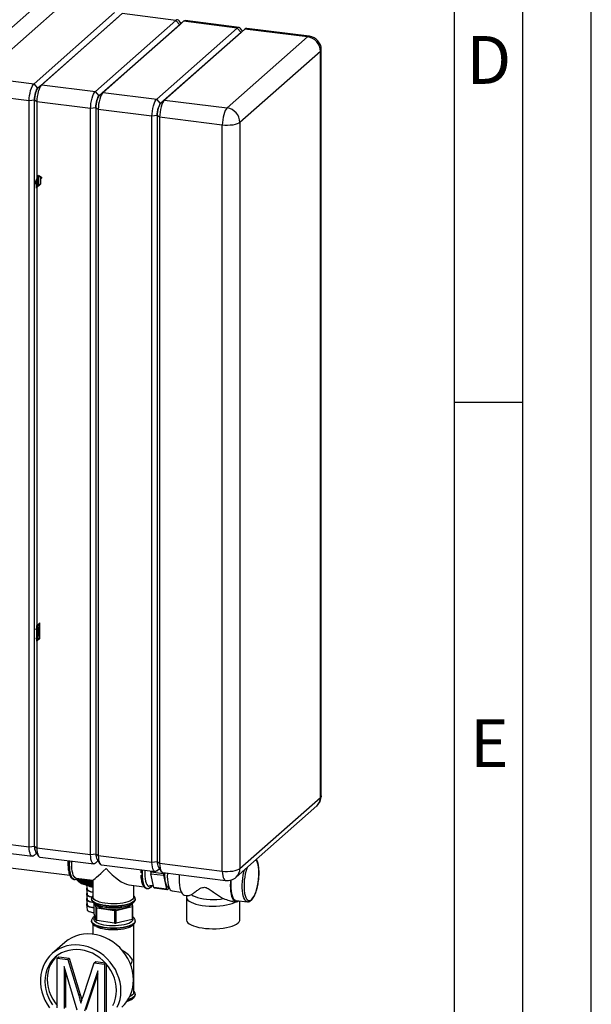
# Paper-space layout 'Blatt5' of a CAD drawing. Units: millimetres. Extents: x 0 to 420, y 0 to 297.
# Drawn here: x 378 to 420, y 54 to 126 of the extents above; entities that cross this region are included whole.
import ezdxf

# ---------------------------------------------------------------- set-up
doc = ezdxf.new("R2010")
doc.units = ezdxf.units.MM
doc.header["$PDSIZE"] = -1
doc.linetypes.add('CENTERX2', pattern=[20.32, 12.7, -2.54, 2.54, -2.54])
doc.layers.add('61', color=7, linetype='Continuous')
doc.layers.add('62', color=7, linetype='Continuous')
doc.styles.add('SLDTEXTSTYLE0', font='TXT', dxfattribs={"width": 0.75})

psp = doc.layouts.new('Blatt5')

# ---------------------------------------------------------------- linework, layer by layer
at = {"color": 7, "linetype": 'Continuous', "lineweight": 30}
for p, q in [((375.984, 124.495), (380.569, 128.546)), ((381.183, 127.493), (375.293, 122.29)), ((379.223, 121.796), (385.113, 127)), ((385.674, 126.929), (379.785, 121.726)), ((389.604, 126.436), (385.674, 126.929)), ((379.504, 121.478), (385.394, 126.682)), ((383.715, 121.233), (389.604, 126.436)), ((389.885, 126.118), (383.996, 120.915)), ((390.166, 126.366), (384.276, 121.162)), ((389.885, 126.118), (389.604, 126.436)), ((389.978, 126.2), (389.837, 126.407)), ((390.166, 126.366), (389.885, 126.118)), ((394.096, 125.873), (390.166, 126.366)), ((394.221, 125.922), (390.29, 126.415)), ((388.207, 120.669), (394.096, 125.873)), ((394.377, 125.555), (388.487, 120.351)), ((394.657, 125.802), (388.768, 120.599)), ((394.377, 125.555), (394.096, 125.873)), ((394.47, 125.637), (394.329, 125.844)), ((394.657, 125.802), (394.377, 125.555)), ((399.243, 125.227), (394.657, 125.802)), ((399.367, 125.276), (394.782, 125.851)), ((393.353, 120.023), (399.243, 125.227)), ((400.178, 124.166), (394.289, 118.963)), ((400.178, 69.571), (400.178, 124.166)), ((400.243, 69.688), (400.243, 124.284)), ((375.293, 122.29), (379.223, 121.796)), ((379.504, 121.478), (379.223, 121.796)), ((379.785, 121.726), (379.504, 121.478)), ((379.785, 121.726), (383.715, 121.233)), ((383.996, 120.915), (383.715, 121.233)), ((384.276, 121.162), (383.996, 120.915)), ((384.276, 121.162), (388.207, 120.669)), ((378.871, 120.542), (374.941, 121.035)), ((379.257, 120.6), (378.871, 120.542)), ((378.871, 65.946), (378.871, 120.542)), ((379.432, 120.471), (379.257, 120.6)), ((379.257, 66.004), (379.257, 120.6)), ((383.362, 119.978), (379.432, 120.471)), ((379.432, 120.471), (379.432, 65.876)), ((388.487, 120.351), (388.207, 120.669)), ((388.768, 120.599), (388.487, 120.351)), ((388.768, 120.599), (393.353, 120.023)), ((383.749, 120.036), (383.362, 119.978)), ((383.362, 65.382), (383.362, 119.978)), ((383.749, 120.036), (383.749, 65.441)), ((383.924, 119.908), (383.749, 120.036)), ((387.854, 119.415), (383.924, 119.908)), ((383.924, 119.908), (383.924, 65.312)), ((388.24, 119.473), (387.854, 119.415)), ((387.854, 64.819), (387.854, 119.415)), ((388.24, 119.473), (388.24, 64.877)), ((388.415, 119.344), (388.24, 119.473)), ((393.001, 118.769), (388.415, 119.344)), ((388.415, 119.344), (388.415, 64.748)), ((394.289, 118.963), (394.289, 64.367)), ((393.001, 64.173), (393.001, 118.769)), ((394.289, 64.367), (400.178, 69.571)), ((394.015, 63.735), (399.905, 68.939)), ((374.941, 66.439), (378.871, 65.946)), ((375.169, 65.759), (379.099, 65.265)), ((378.871, 65.946), (379.257, 66.004)), ((379.257, 66.004), (379.432, 65.876)), ((379.341, 65.583), (379.552, 65.273)), ((379.432, 65.876), (383.362, 65.382)), ((379.223, 65.315), (379.411, 65.48)), ((379.66, 65.195), (383.59, 64.702)), ((383.362, 65.382), (383.749, 65.441)), ((383.715, 64.751), (383.903, 64.917)), ((383.749, 65.441), (383.924, 65.312)), ((383.833, 65.019), (384.044, 64.71)), ((383.924, 65.312), (387.854, 64.819)), ((387.854, 64.819), (388.24, 64.877)), ((388.24, 64.877), (388.415, 64.748)), ((376.91, 64.486), (381.84, 63.867)), ((384.152, 64.631), (388.082, 64.138)), ((387.772, 64.103), (387.787, 64.175)), ((388.207, 64.187), (388.394, 64.353)), ((388.324, 64.455), (388.535, 64.146)), ((388.415, 64.748), (393.001, 64.173)), ((382.165, 63.57), (382.173, 63.569)), ((382.318, 63.651), (383.531, 63.499)), ((382.36, 63.604), (382.36, 63.585)), ((382.361, 63.581), (382.361, 63.604)), ((382.366, 63.575), (382.361, 63.581)), ((382.366, 63.607), (382.366, 63.563)), ((382.368, 63.559), (382.368, 63.608)), ((382.376, 63.55), (382.368, 63.559)), ((382.376, 63.612), (382.376, 63.541)), ((382.378, 63.536), (382.378, 63.613)), ((382.389, 63.526), (382.378, 63.536)), ((382.389, 63.619), (382.389, 63.519)), ((382.391, 63.514), (382.391, 63.621)), ((382.404, 63.502), (382.391, 63.514)), ((382.404, 63.628), (382.404, 63.497)), ((382.408, 63.493), (382.408, 63.629)), ((382.423, 63.478), (382.408, 63.493)), ((382.423, 63.638), (382.423, 63.475)), ((382.427, 63.471), (382.427, 63.637)), ((382.445, 63.455), (382.427, 63.471)), ((382.445, 63.635), (382.445, 63.454)), ((382.447, 63.452), (382.541, 63.37)), ((382.45, 63.45), (382.45, 63.635)), ((382.47, 63.632), (382.47, 63.433)), ((382.475, 63.429), (382.475, 63.631)), ((382.498, 63.629), (382.498, 63.413)), ((382.504, 63.409), (382.504, 63.628)), ((382.529, 63.625), (382.529, 63.393)), ((382.535, 63.389), (382.535, 63.624)), ((382.563, 63.62), (382.563, 63.373)), ((382.57, 63.37), (382.57, 63.62)), ((382.6, 63.616), (382.6, 63.355)), ((382.607, 63.351), (382.607, 63.615)), ((382.639, 63.611), (382.639, 63.336)), ((382.647, 63.333), (382.647, 63.61)), ((382.681, 63.606), (382.681, 63.319)), ((382.689, 63.316), (382.689, 63.605)), ((382.725, 63.6), (382.725, 63.302)), ((382.734, 63.299), (382.734, 63.599)), ((382.772, 63.594), (382.772, 63.286)), ((382.781, 63.283), (382.781, 63.593)), ((382.821, 63.588), (382.821, 63.27)), ((382.83, 63.267), (382.83, 63.587)), ((382.872, 63.582), (382.872, 63.256)), ((382.882, 63.253), (382.882, 63.58)), ((382.925, 63.575), (382.925, 63.242)), ((382.935, 63.239), (382.935, 63.574)), ((382.98, 63.568), (382.98, 63.229)), ((382.991, 63.227), (382.991, 63.567)), ((383.035, 63.195), (383.035, 63.561)), ((383.037, 63.561), (383.037, 63.217)), ((383.048, 63.215), (383.048, 63.56)), ((383.092, 63.184), (383.092, 63.554)), ((383.096, 63.554), (383.096, 63.206)), ((383.107, 63.204), (383.107, 63.552)), ((383.149, 63.174), (383.149, 63.547)), ((383.156, 63.546), (383.156, 63.196)), ((383.167, 63.194), (383.167, 63.545)), ((383.209, 63.164), (383.209, 63.539)), ((383.217, 63.538), (383.217, 63.187)), ((383.229, 63.185), (383.229, 63.537)), ((383.269, 63.156), (383.269, 63.532)), ((383.28, 63.53), (383.28, 63.179)), ((383.292, 63.177), (383.292, 63.529)), ((383.331, 63.149), (383.331, 63.524)), ((383.344, 63.522), (383.344, 63.171)), ((383.356, 63.17), (383.356, 63.521)), ((383.393, 63.142), (383.393, 63.516)), ((383.409, 63.514), (383.409, 63.165)), ((383.421, 63.164), (383.421, 63.513)), ((383.457, 63.137), (383.457, 63.508)), ((383.474, 63.506), (383.474, 63.16)), ((383.487, 63.159), (383.487, 63.504)), ((383.521, 63.133), (383.521, 63.5)), ((383.531, 63.499), (383.531, 62.277)), ((387.769, 63.986), (388.705, 63.869)), ((387.986, 62.973), (387.769, 63.986)), ((388.708, 63.986), (387.772, 64.103)), ((388.644, 64.068), (393.229, 63.492)), ((388.705, 63.869), (388.922, 62.856)), ((388.723, 64.058), (388.708, 63.986)), ((383.058, 62.852), (383.108, 62.476)), ((383.067, 63.156), (383.108, 62.853)), ((386.158, 63.169), (387.271, 63.03)), ((386.531, 62.277), (386.531, 63.122)), ((387.491, 62.901), (387.499, 62.9)), ((387.491, 62.901), (387.499, 62.9)), ((387.674, 63.155), (387.955, 63.12)), ((388.922, 62.856), (387.986, 62.973)), ((388.022, 62.94), (388.957, 62.823)), ((388.957, 62.823), (389.113, 62.929)), ((389.077, 62.979), (389.093, 62.977)), ((389.33, 62.721), (389.998, 62.637)), ((383.058, 62.475), (383.108, 62.099)), ((383.058, 62.098), (383.108, 61.721)), ((383.431, 62.143), (383.431, 62.135)), ((386.631, 62.135), (386.631, 62.143)), ((390.241, 62.405), (390.449, 62.379)), ((390.38, 62.256), (390.38, 60.606)), ((393.996, 62.034), (394.839, 61.929)), ((394.28, 60.606), (394.28, 61.999)), ((383.058, 61.721), (383.108, 61.344)), ((383.619, 61.053), (383.619, 61.818)), ((383.683, 61.777), (383.757, 61.526)), ((383.757, 61.526), (383.757, 60.583)), ((383.828, 61.493), (385.12, 61.298)), ((383.828, 60.55), (383.828, 61.493)), ((385.12, 61.298), (385.12, 60.355)), ((385.24, 61.302), (386.394, 61.577)), ((385.24, 60.359), (385.24, 61.302)), ((386.444, 61.614), (386.394, 61.784)), ((386.394, 61.577), (386.394, 60.634)), ((386.444, 60.671), (386.444, 61.614)), ((393.775, 61.961), (393.984, 61.935)), ((383.431, 60.532), (383.431, 60.524)), ((383.757, 60.583), (383.619, 61.053)), ((383.706, 60.755), (383.706, 60.674)), ((385.12, 60.355), (383.828, 60.55)), ((386.394, 60.634), (385.24, 60.359)), ((386.631, 60.524), (386.631, 60.532)), ((383.531, 60.286), (383.531, 59.556)), ((386.531, 55.299), (386.531, 60.285)), ((381.465, 58.944), (380.548, 58.134)), ((380.922, 57.806), (381.028, 57.899)), ((380.922, 54.173), (380.922, 57.806)), ((380.922, 57.806), (381.687, 57.71)), ((381.028, 57.899), (381.793, 57.803)), ((381.687, 57.71), (381.793, 57.803)), ((381.687, 57.71), (382.493, 55.06)), ((381.793, 57.803), (382.598, 55.153)), ((382.386, 53.989), (381.43, 57.183)), ((381.43, 57.183), (381.43, 54.109)), ((382.832, 55.061), (383.63, 57.466)), ((383.63, 57.466), (383.736, 57.559)), ((383.63, 57.466), (384.388, 57.371)), ((383.736, 57.559), (384.427, 57.473)), ((384.388, 57.371), (384.461, 57.435)), ((384.388, 57.371), (384.388, 53.738)), ((384.494, 57.398), (384.494, 53.832)), ((381.536, 56.83), (381.536, 54.203)), ((383.88, 56.876), (382.918, 53.923)), ((383.88, 56.644), (383.024, 54.016)), ((383.88, 53.802), (383.88, 56.876)), ((382.493, 55.06), (382.598, 55.153)), ((386.631, 55.157), (386.631, 55.165))]:
    psp.add_line(p, q, dxfattribs=at)
at = {"color": 7, "linetype": 'Continuous'}
for p, q in [((379.292, 114.494), (379.548, 115.115)), ((379.292, 114.44), (379.372, 114.633)), ((379.372, 114.633), (379.372, 114.15)), ((379.389, 114.675), (379.548, 115.061)), ((379.389, 114.675), (379.389, 114.213)), ((379.548, 115.115), (379.804, 114.946)), ((379.548, 115.061), (379.707, 114.956)), ((379.707, 114.494), (379.707, 114.956)), ((379.724, 114.462), (379.724, 114.944)), ((379.724, 114.944), (379.804, 114.892)), ((379.804, 114.892), (379.804, 114.946)), ((379.292, 114.44), (379.292, 114.494)), ((379.372, 114.15), (379.724, 114.462)), ((379.389, 114.213), (379.707, 114.494)), ((379.439, 82.159), (379.657, 82.352)), ((379.439, 81.957), (379.439, 82.159)), ((379.463, 82.115), (379.631, 82.263)), ((379.463, 81.233), (379.631, 82.263)), ((379.657, 81.202), (379.657, 82.352)), ((379.375, 81.9), (379.439, 81.957)), ((379.375, 81.834), (379.375, 81.9)), ((379.439, 81.891), (379.375, 81.834)), ((379.439, 81.278), (379.439, 81.891)), ((379.463, 81.233), (379.463, 82.115)), ((379.465, 81.098), (379.633, 82.128)), ((379.633, 81.246), (379.633, 82.128)), ((379.439, 81.278), (379.375, 81.222)), ((379.375, 81.222), (379.375, 81.156)), ((379.375, 81.156), (379.439, 81.212)), ((379.439, 81.009), (379.439, 81.212)), ((379.439, 81.009), (379.657, 81.202)), ((379.465, 81.098), (379.633, 81.246))]:
    psp.add_line(p, q, dxfattribs=at)
at = {"color": 7, "linetype": 'CENTERX2'}
for p, q in [((379.548, 114.306), (379.548, 115.061)), ((379.439, 81.009), (379.657, 82.352)), ((379.548, 81.681), (379.439, 81.584)), ((379.463, 82.115), (379.633, 81.246))]:
    psp.add_line(p, q, dxfattribs=at)
at = {"color": 7, "linetype": 'Continuous', "lineweight": 30, "flags": 128}
for points in [[(390.29, 126.415), (390.235, 126.408), (390.166, 126.366)], [(394.782, 125.851), (394.726, 125.845), (394.657, 125.802)], [(378.871, 120.542), (378.878, 120.732), (378.898, 120.926), (378.93, 121.118), (378.974, 121.3), (379.027, 121.464), (379.088, 121.605), (379.155, 121.717), (379.223, 121.796)], [(379.257, 120.6), (379.262, 120.733), (379.276, 120.869), (379.299, 121.004), (379.33, 121.131), (379.367, 121.246), (379.41, 121.345), (379.456, 121.423), (379.504, 121.478)], [(379.504, 121.478), (379.456, 121.423), (379.41, 121.345), (379.367, 121.246), (379.33, 121.131), (379.299, 121.004), (379.276, 120.869), (379.262, 120.733), (379.257, 120.6)], [(379.785, 121.726), (379.716, 121.647), (379.65, 121.535), (379.589, 121.394), (379.535, 121.229), (379.492, 121.048), (379.459, 120.856), (379.439, 120.661), (379.432, 120.471)], [(383.362, 119.978), (383.369, 120.168), (383.389, 120.363), (383.422, 120.555), (383.466, 120.736), (383.519, 120.901), (383.58, 121.042), (383.646, 121.154), (383.715, 121.233)], [(384.276, 121.162), (384.208, 121.083), (384.141, 120.971), (384.081, 120.83), (384.027, 120.666), (383.983, 120.484), (383.951, 120.292), (383.931, 120.098), (383.924, 119.908)], [(383.996, 120.915), (383.948, 120.859), (383.901, 120.781), (383.859, 120.682), (383.821, 120.567), (383.79, 120.44), (383.768, 120.306), (383.754, 120.169), (383.749, 120.036)], [(383.749, 120.036), (383.754, 120.169), (383.768, 120.306), (383.79, 120.44), (383.821, 120.567), (383.859, 120.682), (383.901, 120.781), (383.948, 120.859), (383.996, 120.915)], [(387.854, 119.415), (387.861, 119.604), (387.881, 119.799), (387.913, 119.991), (387.957, 120.173), (388.011, 120.337), (388.072, 120.478), (388.138, 120.59), (388.207, 120.669)], [(388.487, 120.351), (388.439, 120.296), (388.393, 120.217), (388.35, 120.119), (388.313, 120.003), (388.282, 119.876), (388.259, 119.742), (388.245, 119.606), (388.24, 119.473)], [(388.24, 119.473), (388.245, 119.606), (388.259, 119.742), (388.282, 119.876), (388.313, 120.003), (388.35, 120.119), (388.393, 120.217), (388.439, 120.296), (388.487, 120.351)], [(388.768, 120.599), (388.699, 120.52), (388.633, 120.408), (388.572, 120.267), (388.519, 120.102), (388.475, 119.92), (388.442, 119.729), (388.422, 119.534), (388.415, 119.344)], [(393.353, 120.023), (393.284, 119.944), (393.218, 119.832), (393.157, 119.691), (393.104, 119.527), (393.06, 119.345), (393.027, 119.153), (393.007, 118.959), (393.001, 118.769)], [(394.289, 118.963), (394.202, 118.904), (394.083, 118.853), (393.935, 118.81), (393.766, 118.777), (393.58, 118.756), (393.386, 118.747), (393.19, 118.752), (393.001, 118.769)], [(379.223, 65.315), (379.155, 65.272), (379.088, 65.267), (379.027, 65.301), (378.974, 65.371), (378.93, 65.475), (378.898, 65.609), (378.878, 65.768), (378.871, 65.946)], [(379.432, 65.876), (379.439, 65.698), (379.459, 65.538), (379.492, 65.404), (379.535, 65.3), (379.589, 65.23), (379.65, 65.197), (379.66, 65.195)], [(382.318, 63.651), (382.288, 63.658), (382.217, 63.698), (382.153, 63.773), (382.097, 63.879), (382.05, 64.015), (382.014, 64.177), (381.99, 64.362), (381.977, 64.565), (381.977, 64.782), (381.983, 64.904)], [(383.715, 64.751), (383.646, 64.708), (383.58, 64.704), (383.519, 64.737), (383.466, 64.807), (383.422, 64.911), (383.389, 65.045), (383.369, 65.204), (383.362, 65.382)], [(383.924, 65.312), (383.931, 65.134), (383.951, 64.975), (383.983, 64.841), (384.027, 64.736), (384.081, 64.666), (384.141, 64.633), (384.152, 64.631)], [(387.036, 64.269), (387.035, 64.259), (387.029, 64.038)], [(388.207, 64.187), (388.138, 64.145), (388.072, 64.14), (388.011, 64.173), (387.957, 64.243), (387.913, 64.347), (387.881, 64.482), (387.861, 64.641), (387.854, 64.819)], [(388.415, 64.748), (388.422, 64.57), (388.442, 64.411), (388.475, 64.277), (388.519, 64.173), (388.572, 64.103), (388.633, 64.069), (388.644, 64.068)], [(393.001, 64.173), (393.19, 64.156), (393.386, 64.152), (393.58, 64.16), (393.766, 64.181), (393.935, 64.214), (394.083, 64.257), (394.202, 64.309), (394.289, 64.367)], [(388.779, 64.051), (388.779, 64.046), (388.775, 63.837), (388.784, 63.64), (388.806, 63.461), (388.84, 63.304), (388.884, 63.175), (388.938, 63.076), (389.001, 63.011), (389.07, 62.98), (389.077, 62.979)], [(388.984, 64.025), (388.983, 64.005), (388.976, 63.776)], [(388.976, 63.776), (388.983, 63.558), (389.002, 63.357), (389.033, 63.177), (389.076, 63.023), (389.129, 62.897), (389.192, 62.804), (389.262, 62.744), (389.33, 62.721)], [(389.853, 63.916), (389.848, 63.836), (389.842, 63.596)], [(389.842, 63.596), (389.848, 63.367), (389.867, 63.153), (389.897, 62.96), (389.94, 62.79), (389.992, 62.649), (390.055, 62.537), (390.125, 62.458), (390.202, 62.414), (390.241, 62.405)], [(393.601, 63.516), (393.591, 63.367), (393.585, 63.126)], [(393.635, 63.525), (393.626, 63.39), (393.62, 63.157)], [(382.541, 63.37), (382.596, 63.328), (382.708, 63.267), (382.849, 63.213), (383.014, 63.167), (383.2, 63.132), (383.401, 63.106), (383.531, 63.096)], [(383.096, 62.939), (383.063, 62.894), (383.06, 62.842), (383.091, 62.791), (383.156, 62.743), (383.25, 62.702), (383.371, 62.668), (383.51, 62.644), (383.531, 62.642)], [(383.108, 62.853), (383.123, 62.815), (383.173, 62.768), (383.254, 62.725), (383.363, 62.69), (383.493, 62.665), (383.531, 62.66)], [(393.585, 63.126), (393.591, 62.897), (393.61, 62.684), (393.64, 62.49), (393.683, 62.321), (393.735, 62.179), (393.798, 62.067), (393.868, 61.989), (393.945, 61.944), (394.028, 61.935), (394.114, 61.961), (394.189, 62.01)], [(393.62, 63.157), (393.626, 62.936), (393.645, 62.731), (393.675, 62.546), (393.716, 62.384), (393.768, 62.25), (393.83, 62.147), (393.899, 62.076), (393.974, 62.039), (393.996, 62.034)], [(383.096, 62.562), (383.063, 62.517), (383.06, 62.465), (383.091, 62.414), (383.156, 62.366), (383.25, 62.325), (383.371, 62.291), (383.459, 62.274)], [(383.096, 62.185), (383.063, 62.14), (383.06, 62.088), (383.091, 62.036), (383.156, 61.989), (383.25, 61.947), (383.371, 61.914), (383.51, 61.89), (383.535, 61.887)], [(383.108, 62.476), (383.123, 62.438), (383.173, 62.39), (383.254, 62.348), (383.363, 62.313), (383.467, 62.292)], [(383.108, 62.099), (383.123, 62.061), (383.173, 62.013), (383.254, 61.971), (383.363, 61.936), (383.493, 61.91), (383.517, 61.907)], [(386.531, 62.277), (386.531, 62.269), (386.51, 62.193), (386.454, 62.118), (386.365, 62.048), (386.245, 61.983), (386.096, 61.925), (385.922, 61.875), (385.727, 61.834), (385.516, 61.804), (385.294, 61.785), (385.065, 61.777), (384.836, 61.781), (384.611, 61.797), (384.397, 61.824), (384.197, 61.862), (384.016, 61.909), (383.859, 61.965), (383.73, 62.028), (383.632, 62.097), (383.566, 62.17), (383.534, 62.246), (383.531, 62.277)], [(390.418, 62.383), (390.388, 62.313), (390.383, 62.224), (390.414, 62.136), (390.481, 62.051), (390.582, 61.969), (390.716, 61.892), (390.88, 61.822), (391.071, 61.761), (391.286, 61.708), (391.52, 61.666), (391.769, 61.635), (392.028, 61.615), (392.293, 61.607), (392.559, 61.612), (392.821, 61.628), (393.073, 61.656), (393.312, 61.695), (393.532, 61.745), (393.73, 61.804), (393.902, 61.872), (394.024, 61.934)], [(390.754, 62.452), (390.868, 62.376), (391.014, 62.307), (391.189, 62.245), (391.391, 62.193), (391.613, 62.151), (391.852, 62.121), (392.101, 62.104), (392.356, 62.099), (392.61, 62.106), (392.858, 62.126), (393.093, 62.159)], [(383.096, 61.808), (383.063, 61.763), (383.06, 61.71), (383.091, 61.659), (383.156, 61.612), (383.25, 61.57), (383.371, 61.537), (383.51, 61.513), (383.619, 61.503)], [(383.108, 61.721), (383.123, 61.683), (383.173, 61.636), (383.254, 61.594), (383.363, 61.559), (383.493, 61.533), (383.619, 61.52)], [(383.108, 61.344), (383.123, 61.306), (383.173, 61.259), (383.254, 61.217), (383.363, 61.182), (383.493, 61.156), (383.619, 61.142)], [(386.238, 61.623), (386.131, 61.559), (385.995, 61.502), (385.832, 61.453), (385.647, 61.414), (385.446, 61.386), (385.233, 61.369), (385.015, 61.364), (384.797, 61.371), (384.585, 61.39), (384.386, 61.42), (384.204, 61.46), (384.045, 61.51), (383.913, 61.568), (383.811, 61.633), (383.743, 61.702), (383.714, 61.758)], [(386.345, 61.747), (386.312, 61.691), (386.238, 61.623)], [(390.38, 60.606), (390.383, 60.574), (390.414, 60.486), (390.481, 60.4), (390.582, 60.318), (390.716, 60.242), (390.88, 60.172), (391.071, 60.11), (391.286, 60.058), (391.52, 60.016), (391.769, 59.984), (392.028, 59.965), (392.293, 59.957), (392.559, 59.961), (392.821, 59.978), (393.073, 60.006), (393.312, 60.045), (393.532, 60.095), (393.73, 60.154), (393.902, 60.222), (394.044, 60.297), (394.155, 60.377), (394.232, 60.462), (394.273, 60.55), (394.28, 60.606)], [(383.758, 60.127), (383.76, 60.126), (383.896, 60.064), (384.059, 60.01), (384.245, 59.965), (384.449, 59.93), (384.667, 59.906), (384.893, 59.893), (385.123, 59.892), (385.35, 59.903), (385.57, 59.925), (385.778, 59.957), (385.968, 60), (386.136, 60.053), (386.2, 60.078)], [(386.498, 56.213), (386.481, 56.531), (386.431, 56.85), (386.349, 57.165), (386.234, 57.474), (386.09, 57.772), (385.916, 58.058), (385.716, 58.326), (385.491, 58.575), (385.245, 58.801), (384.979, 59.002), (384.696, 59.176), (384.401, 59.32), (384.096, 59.433), (383.785, 59.514), (383.472, 59.562), (383.159, 59.576), (382.851, 59.556), (382.55, 59.503), (382.261, 59.416), (381.987, 59.297), (381.73, 59.148), (381.494, 58.969), (381.465, 58.944)], [(385.581, 55.403), (385.564, 55.721), (385.514, 56.039), (385.432, 56.355), (385.318, 56.664), (385.173, 56.962), (384.999, 57.247), (384.799, 57.516), (384.574, 57.765), (384.328, 57.991), (384.062, 58.192), (383.779, 58.366), (383.484, 58.51), (383.179, 58.623), (382.869, 58.704), (382.555, 58.752), (382.242, 58.766), (381.934, 58.746), (381.633, 58.693), (381.344, 58.606), (381.07, 58.487), (380.813, 58.338), (380.577, 58.159), (380.364, 57.954), (380.177, 57.723), (380.018, 57.471), (379.888, 57.199), (379.79, 56.911), (379.723, 56.611), (379.69, 56.301), (379.69, 55.984), (379.723, 55.666), (379.79, 55.348), (379.888, 55.036), (380.018, 54.732), (380.177, 54.439), (380.364, 54.162)], [(385.253, 55.444), (385.237, 55.742), (385.188, 56.04), (385.106, 56.335), (384.994, 56.622), (384.852, 56.899), (384.682, 57.162), (384.486, 57.407), (384.267, 57.632), (384.027, 57.834), (383.77, 58.009), (383.499, 58.157), (383.216, 58.274), (382.927, 58.36), (382.633, 58.413), (382.34, 58.433), (382.05, 58.42), (381.768, 58.374), (381.497, 58.294), (381.239, 58.184), (381, 58.042), (380.781, 57.872), (380.585, 57.676), (380.415, 57.456), (380.273, 57.215), (380.16, 56.955), (380.079, 56.681), (380.03, 56.395), (380.013, 56.102), (380.03, 55.804), (380.079, 55.506), (380.16, 55.211), (380.273, 54.924), (380.415, 54.647), (380.585, 54.384)], [(380.87, 57.947), (380.761, 57.832), (380.591, 57.612), (380.449, 57.371), (380.337, 57.111), (380.255, 56.837), (380.206, 56.551), (380.19, 56.258), (380.206, 55.96), (380.255, 55.662), (380.337, 55.367), (380.449, 55.08), (380.591, 54.803), (380.761, 54.54), (380.922, 54.335)], [(384.994, 54.331), (385.106, 54.591), (385.188, 54.865), (385.237, 55.151), (385.253, 55.444)], [(385.318, 54.209), (385.432, 54.489), (385.514, 54.784), (385.564, 55.09), (385.581, 55.403)], [(386.435, 55.123), (386.338, 55.053), (386.223, 54.995)]]:
    psp.add_lwpolyline(points, dxfattribs=at)
at = {"color": 1, "linetype": 'Continuous', "lineweight": 30, "flags": 128}
for points in [[(399.367, 125.276), (399.311, 125.269), (399.243, 125.227)], [(400.178, 124.166), (400.229, 124.229), (400.243, 124.284)], [(400.243, 69.688), (400.229, 69.634), (400.178, 69.571)], [(381.809, 64.925), (381.807, 64.889), (381.8, 64.659)], [(381.808, 64.658), (381.815, 64.888), (381.817, 64.924)], [(395.684, 64.037), (395.678, 64.255), (395.659, 64.456), (395.627, 64.636), (395.585, 64.79), (395.531, 64.916), (395.469, 65.009), (395.464, 65.015)], [(381.8, 64.659), (381.807, 64.439), (381.825, 64.236), (381.856, 64.053), (381.898, 63.895), (381.951, 63.765), (382.013, 63.667), (382.082, 63.601), (382.158, 63.571), (382.165, 63.57)], [(382.176, 63.568), (382.166, 63.57), (382.09, 63.6), (382.021, 63.666), (381.959, 63.764), (381.906, 63.894), (381.864, 64.052), (381.833, 64.235), (381.815, 64.438), (381.808, 64.658)], [(387.134, 64.257), (387.132, 64.221), (387.126, 63.99), (387.132, 63.771), (387.151, 63.568), (387.182, 63.385), (387.224, 63.227), (387.277, 63.097), (387.338, 62.998), (387.408, 62.933), (387.484, 62.902), (387.491, 62.901)], [(387.134, 63.989), (387.14, 64.22), (387.142, 64.256)], [(387.333, 64.232), (387.327, 64.018), (387.334, 63.81), (387.352, 63.618), (387.383, 63.447), (387.425, 63.301), (387.477, 63.184), (387.538, 63.098), (387.607, 63.047), (387.681, 63.03), (387.759, 63.049), (387.839, 63.103), (387.868, 63.131)], [(393.001, 64.173), (393.007, 63.995), (393.027, 63.836), (393.06, 63.702), (393.104, 63.597), (393.157, 63.527), (393.218, 63.494), (393.229, 63.492)], [(394.841, 61.928), (394.778, 61.947), (394.705, 62.001), (394.64, 62.089), (394.583, 62.208), (394.537, 62.356), (394.5, 62.53), (394.476, 62.726), (394.464, 62.94), (394.464, 63.167), (394.476, 63.402), (394.5, 63.642), (394.537, 63.879), (394.583, 64.11), (394.624, 64.273)], [(387.501, 62.9), (387.492, 62.901), (387.416, 62.932), (387.347, 62.997), (387.285, 63.096), (387.232, 63.226), (387.19, 63.384), (387.159, 63.567), (387.14, 63.77), (387.134, 63.989)], [(394.634, 62.542), (394.668, 62.392), (394.716, 62.252), (394.774, 62.142), (394.84, 62.065), (394.914, 62.023), (394.993, 62.017), (395.075, 62.047), (395.158, 62.112), (395.242, 62.211), (395.322, 62.342), (395.399, 62.501), (395.469, 62.685), (395.531, 62.889), (395.585, 63.108), (395.627, 63.338), (395.659, 63.574), (395.678, 63.808), (395.684, 64.037)], [(384.467, 61.645), (384.25, 61.678), (384.051, 61.722), (383.873, 61.776), (383.722, 61.837), (383.599, 61.905), (383.509, 61.979), (383.453, 62.057), (383.432, 62.136), (383.431, 62.142)], [(383.431, 62.135), (383.432, 62.128), (383.453, 62.049), (383.509, 61.971), (383.599, 61.897), (383.722, 61.829), (383.873, 61.767), (384.051, 61.714), (384.25, 61.67), (384.467, 61.637), (384.697, 61.614), (384.934, 61.603), (385.173, 61.604), (385.409, 61.617), (385.636, 61.642), (385.85, 61.677), (386.046, 61.723), (386.219, 61.778), (386.366, 61.841), (386.482, 61.91), (386.567, 61.985), (386.617, 62.063), (386.631, 62.135)], [(386.631, 62.143), (386.617, 62.071), (386.567, 61.993), (386.482, 61.919), (386.366, 61.849), (386.219, 61.786), (386.046, 61.731), (385.85, 61.685), (385.636, 61.65), (385.409, 61.625), (385.173, 61.612), (384.934, 61.611), (384.697, 61.622), (384.467, 61.645)], [(386.631, 60.537), (386.628, 60.499), (386.596, 60.421), (386.529, 60.344), (386.428, 60.272), (386.296, 60.206), (386.136, 60.146), (385.951, 60.096), (385.745, 60.055), (385.524, 60.025), (385.291, 60.006), (385.053, 59.999), (384.814, 60.004), (384.581, 60.021), (384.357, 60.049), (384.148, 60.088), (383.959, 60.137), (383.794, 60.194), (383.657, 60.259), (383.55, 60.331), (383.477, 60.406), (383.438, 60.485), (383.431, 60.529)], [(383.675, 60.844), (383.611, 60.771), (383.583, 60.696), (383.59, 60.62), (383.633, 60.546), (383.71, 60.474), (383.82, 60.408), (383.96, 60.348), (384.126, 60.296), (384.314, 60.254), (384.52, 60.222), (384.739, 60.201), (384.964, 60.191), (385.192, 60.194), (385.415, 60.208), (385.629, 60.234), (385.829, 60.27), (386.008, 60.317), (386.164, 60.372), (386.292, 60.435), (386.388, 60.503), (386.452, 60.576), (386.48, 60.651), (386.473, 60.727), (386.444, 60.782)], [(383.431, 60.524), (383.438, 60.477), (383.477, 60.398), (383.55, 60.323), (383.657, 60.251), (383.794, 60.186), (383.959, 60.129), (384.148, 60.08), (384.357, 60.041), (384.581, 60.013), (384.814, 59.996), (385.053, 59.991), (385.291, 59.998), (385.524, 60.017), (385.745, 60.047), (385.951, 60.088), (386.136, 60.138), (386.296, 60.198), (386.428, 60.264), (386.529, 60.336)], [(386.091, 54.758), (386.136, 54.772), (386.296, 54.831), (386.428, 54.897), (386.529, 54.969), (386.596, 55.046), (386.628, 55.125), (386.631, 55.157)], [(386.631, 55.17), (386.628, 55.133), (386.596, 55.054), (386.529, 54.978), (386.428, 54.905), (386.296, 54.839), (386.136, 54.78), (386.097, 54.768)]]:
    psp.add_lwpolyline(points, dxfattribs=at)
at = {"color": 7, "linetype": 'Continuous', "lineweight": 30}
for centre, radius, start, end in [((389.711, 126.342), 0.142, 27.43807, 138.34444), ((394.202, 125.778), 0.142, 27.43807, 138.34444), ((399.087, 124.146), 1.092, 1.05948, 81.79627), ((399.243, 124.284), 1, 0, 82.84722), ((393.197, 118.943), 1.092, 1.05948, 81.79627), ((399.243, 69.688), 1, 311.46214, 0), ((380.011, 65.935), 0.757, 174.75227, 207.74705), ((380.056, 65.944), 0.801, 175.67646, 206.82286), ((384.503, 65.371), 0.757, 174.75227, 207.74705), ((384.547, 65.38), 0.801, 175.67646, 206.82286), ((388.994, 64.808), 0.757, 174.75227, 207.74705), ((389.039, 64.817), 0.801, 175.67646, 206.82286), ((398.607, 63.127), 4.016, 160.94077, 188.37707), ((382.522, 63.618), 0.165, 191.58321, 193.0947), ((382.539, 63.623), 0.183, 199.32955, 200.74061), ((382.565, 63.635), 0.211, 206.48378, 207.76805), ((382.598, 63.654), 0.249, 212.94536, 214.09367), ((382.638, 63.684), 0.3, 218.69541, 219.71126), ((382.685, 63.726), 0.363, 223.77011, 224.66433), ((382.738, 63.782), 0.44, 228.23473, 229.02135), ((382.796, 63.853), 0.531, 232.16487, 232.85841), ((382.858, 63.939), 0.638, 235.63523, 236.24925), ((391.873, 63.933), 4.104, 177.62581, 179.25972), ((392.809, 63.816), 4.104, 177.62581, 179.25972), ((393.353, 64.484), 1, 262.84722, 311.46214), ((382.924, 64.042), 0.76, 238.71401, 239.26055), ((382.991, 64.161), 0.897, 241.46088, 241.9503), ((383.06, 64.296), 1.048, 243.92679, 244.36784), ((383.129, 64.446), 1.213, 246.15467, 246.55469), ((383.198, 64.61), 1.391, 248.18047, 248.54561), ((383.265, 64.787), 1.58, 250.03426, 250.36965), ((383.329, 64.975), 1.779, 251.74118, 252.05113), ((383.39, 65.172), 1.985, 253.32237, 253.6105), ((383.448, 65.374), 2.196, 254.79563, 255.06501), ((383.501, 65.581), 2.409, 256.17605, 256.42928), ((383.549, 65.789), 2.622, 257.47651, 257.71583), ((383.592, 65.994), 2.832, 258.70807, 258.93541), ((383.629, 66.195), 3.036, 259.8803, 260.09732), ((383.599, 63.982), 0.965, 240.00788, 266.00627), ((383.661, 66.388), 3.232, 261.00152, 261.20969), ((383.688, 66.57), 3.416, 262.07907, 262.2797), ((383.71, 66.739), 3.586, 263.11946, 263.31369), ((383.726, 66.891), 3.74, 264.12851, 264.31739), ((383.739, 67.025), 3.874, 265.11149, 265.29597), ((383.747, 67.139), 3.988, 266.07325, 266.25421), ((388.204, 63.169), 0.293, 222.09196, 231.59676), ((389.139, 63.052), 0.293, 222.09196, 231.59676), ((384.303, 62.607), 1.211, 243.20655, 246.89577), ((385.033, 65.817), 4.52, 271.10137, 272.63419), ((386.055, 62.092), 0.616, 303.37887, 309.16608), ((384.303, 61.664), 1.211, 243.20655, 246.89577), ((386.055, 61.149), 0.616, 303.37887, 309.16608), ((385.033, 64.874), 4.52, 271.10137, 272.63419), ((383.878, 56.166), 2.62, 312.13665, 1.04014), ((386.3, 55.311), 0.232, 305.68982, 356.94247)]:
    psp.add_arc(centre, radius, start, end, dxfattribs=at)
at = {"color": 1, "linetype": 'Continuous', "lineweight": 30}
for centre, radius, start, end in [((399.344, 69.556), 0.834, 312.20468, 0.97211), ((393.455, 64.353), 0.834, 312.20468, 0.97211), ((386.383, 60.538), 0.249, 305.81314, 356.81915)]:
    psp.add_arc(centre, radius, start, end, dxfattribs=at)
at = {"color": 7, "linetype": 'Continuous', "lineweight": 30}
for centre, major_axis, ratio, start_param, end_param in [((385.031, 64.822), (1.5, 1.324), 0.000254, 3.141816, 4.351755), ((385.031, 64.822), (-1.404, 1.591), 0.332759, 1.57102, 2.780958), ((385.031, 57.845), (1.466, -0.661), 0.477741, 0.572565, 1.339272), ((385.031, 57.845), (0.813, 1.803), 0.699455, 4.725639, 4.924544)]:
    psp.add_ellipse(centre, major_axis=major_axis, ratio=ratio, start_param=start_param, end_param=end_param, dxfattribs=at)
for points, knots in [([(381.711, 64.938), (381.71, 64.924), (381.704, 64.845), (381.703, 64.769), (381.703, 64.705)], [0, 0, 0, 0, 0.171056, 1, 1, 1, 1]), ([(395.684, 64.239), (395.682, 64.281), (395.677, 64.391), (395.656, 64.553), (395.621, 64.725), (395.574, 64.873), (395.53, 64.978), (395.496, 65.023), (395.486, 65.035)], [0, 0, 0, 0, 0.120327, 0.318716, 0.518385, 0.720016, 0.924514, 1, 1, 1, 1]), ([(381.703, 64.705), (381.703, 64.669), (381.704, 64.563), (381.715, 64.394), (381.739, 64.209), (381.775, 64.04), (381.824, 63.89), (381.885, 63.767), (381.957, 63.673), (382.038, 63.61), (382.11, 63.575), (382.153, 63.574), (382.165, 63.573)], [0, 0, 0, 0, 0.062138, 0.180929, 0.300494, 0.42137, 0.544297, 0.670206, 0.779929, 0.877021, 0.967385, 1, 1, 1, 1]), ([(395.691, 64.049), (395.69, 64.086), (395.69, 64.152), (395.686, 64.213), (395.684, 64.239)], [0, 0, 0, 0, 0.572624, 1, 1, 1, 1]), ([(382.178, 63.572), (382.199, 63.569), (382.252, 63.562), (382.336, 63.589), (382.396, 63.615), (382.423, 63.638), (382.423, 63.638)], [0, 0, 0, 0, 0.236368, 0.610082, 0.995807, 1, 1, 1, 1]), ([(382.497, 63.408), (382.489, 63.416), (382.473, 63.43), (382.457, 63.444), (382.45, 63.45)], [0, 0, 0, 0, 0.55565, 1, 1, 1, 1]), ([(382.47, 63.433), (382.475, 63.428), (382.484, 63.42), (382.494, 63.412), (382.497, 63.408)], [0, 0, 0, 0, 0.56434, 1, 1, 1, 1]), ([(382.524, 63.388), (382.515, 63.396), (382.499, 63.41), (382.482, 63.423), (382.475, 63.429)], [0, 0, 0, 0, 0.55565, 1, 1, 1, 1]), ([(382.498, 63.413), (382.503, 63.408), (382.511, 63.4), (382.52, 63.392), (382.524, 63.388)], [0, 0, 0, 0, 0.56434, 1, 1, 1, 1]), ([(387.033, 63.869), (387.037, 63.803), (387.046, 63.67), (387.074, 63.49), (387.113, 63.326), (387.167, 63.182), (387.232, 63.067), (387.308, 62.981), (387.392, 62.927), (387.461, 62.9), (387.498, 62.902), (387.505, 62.902)], [0, 0, 0, 0, 0.129665, 0.260359, 0.392684, 0.527532, 0.665845, 0.780585, 0.883282, 0.98084, 1, 1, 1, 1]), ([(394.843, 61.931), (394.867, 61.929), (394.922, 61.925), (395.006, 61.955), (395.093, 62.01), (395.179, 62.095), (395.264, 62.21), (395.344, 62.353), (395.419, 62.519), (395.486, 62.704), (395.544, 62.905), (395.595, 63.117), (395.635, 63.337), (395.661, 63.527), (395.67, 63.64), (395.673, 63.679)], [0, 0, 0, 0, 0.054537, 0.124519, 0.198118, 0.278993, 0.364975, 0.451415, 0.536862, 0.621489, 0.70557, 0.78931, 0.872851, 0.956297, 1, 1, 1, 1]), ([(395.673, 63.679), (395.677, 63.715), (395.686, 63.821), (395.69, 63.939), (395.69, 64.02), (395.69, 64.033)], [0, 0, 0, 0, 0.296017, 0.885911, 1, 1, 1, 1]), ([(382.552, 63.369), (382.543, 63.376), (382.527, 63.39), (382.511, 63.403), (382.504, 63.409)], [0, 0, 0, 0, 0.55565, 1, 1, 1, 1]), ([(382.529, 63.393), (382.534, 63.388), (382.541, 63.38), (382.549, 63.372), (382.552, 63.369)], [0, 0, 0, 0, 0.5643403, 1, 1, 1, 1]), ([(382.584, 63.35), (382.575, 63.357), (382.559, 63.37), (382.543, 63.383), (382.535, 63.389)], [0, 0, 0, 0, 0.55565, 1, 1, 1, 1]), ([(382.563, 63.373), (382.567, 63.369), (382.574, 63.361), (382.581, 63.353), (382.584, 63.35)], [0, 0, 0, 0, 0.56434, 1, 1, 1, 1]), ([(382.619, 63.331), (382.609, 63.338), (382.593, 63.351), (382.577, 63.364), (382.57, 63.37)], [0, 0, 0, 0, 0.55565, 1, 1, 1, 1]), ([(382.6, 63.355), (382.603, 63.35), (382.609, 63.342), (382.616, 63.335), (382.619, 63.331)], [0, 0, 0, 0, 0.56434, 1, 1, 1, 1]), ([(382.656, 63.313), (382.647, 63.32), (382.63, 63.333), (382.614, 63.345), (382.607, 63.351)], [0, 0, 0, 0, 0.55565, 1, 1, 1, 1]), ([(382.639, 63.336), (382.642, 63.332), (382.648, 63.324), (382.653, 63.317), (382.656, 63.313)], [0, 0, 0, 0, 0.56434, 1, 1, 1, 1]), ([(382.695, 63.296), (382.686, 63.303), (382.67, 63.315), (382.654, 63.327), (382.647, 63.333)], [0, 0, 0, 0, 0.55565, 1, 1, 1, 1]), ([(382.681, 63.319), (382.683, 63.314), (382.688, 63.307), (382.693, 63.299), (382.695, 63.296)], [0, 0, 0, 0, 0.5643403, 1, 1, 1, 1]), ([(382.737, 63.279), (382.728, 63.286), (382.712, 63.298), (382.696, 63.31), (382.689, 63.316)], [0, 0, 0, 0, 0.55565, 1, 1, 1, 1]), ([(382.725, 63.302), (382.727, 63.298), (382.731, 63.29), (382.735, 63.282), (382.737, 63.279)], [0, 0, 0, 0, 0.5643403, 1, 1, 1, 1]), ([(382.782, 63.263), (382.773, 63.27), (382.757, 63.282), (382.741, 63.293), (382.734, 63.299)], [0, 0, 0, 0, 0.55565, 1, 1, 1, 1]), ([(382.772, 63.286), (382.774, 63.281), (382.777, 63.274), (382.78, 63.266), (382.782, 63.263)], [0, 0, 0, 0, 0.56434, 1, 1, 1, 1]), ([(382.828, 63.248), (382.82, 63.254), (382.804, 63.266), (382.788, 63.278), (382.781, 63.283)], [0, 0, 0, 0, 0.55565, 1, 1, 1, 1]), ([(382.821, 63.27), (382.822, 63.266), (382.825, 63.259), (382.827, 63.251), (382.828, 63.248)], [0, 0, 0, 0, 0.56434, 1, 1, 1, 1]), ([(382.877, 63.233), (382.868, 63.24), (382.853, 63.251), (382.837, 63.262), (382.83, 63.267)], [0, 0, 0, 0, 0.55565, 1, 1, 1, 1]), ([(382.872, 63.256), (382.873, 63.252), (382.875, 63.244), (382.876, 63.237), (382.877, 63.233)], [0, 0, 0, 0, 0.56434, 1, 1, 1, 1]), ([(382.928, 63.22), (382.919, 63.226), (382.904, 63.237), (382.889, 63.248), (382.882, 63.253)], [0, 0, 0, 0, 0.55565, 1, 1, 1, 1]), ([(382.925, 63.242), (382.926, 63.238), (382.927, 63.23), (382.928, 63.223), (382.928, 63.22)], [0, 0, 0, 0, 0.56434, 1, 1, 1, 1]), ([(382.981, 63.207), (382.972, 63.213), (382.957, 63.224), (382.942, 63.235), (382.935, 63.239)], [0, 0, 0, 0, 0.5556499, 1, 1, 1, 1]), ([(382.98, 63.229), (382.98, 63.225), (382.98, 63.217), (382.981, 63.21), (382.981, 63.207)], [0, 0, 0, 0, 0.56434, 1, 1, 1, 1]), ([(383.035, 63.195), (383.027, 63.201), (383.012, 63.211), (382.997, 63.222), (382.991, 63.227)], [0, 0, 0, 0, 0.55565, 1, 1, 1, 1]), ([(383.037, 63.217), (383.037, 63.213), (383.036, 63.205), (383.036, 63.198), (383.035, 63.195)], [0, 0, 0, 0, 0.56434, 1, 1, 1, 1]), ([(383.092, 63.184), (383.084, 63.19), (383.069, 63.2), (383.054, 63.21), (383.048, 63.215)], [0, 0, 0, 0, 0.55565, 1, 1, 1, 1]), ([(383.096, 63.206), (383.095, 63.202), (383.094, 63.194), (383.092, 63.187), (383.092, 63.184)], [0, 0, 0, 0, 0.56434, 1, 1, 1, 1]), ([(383.149, 63.174), (383.142, 63.179), (383.127, 63.189), (383.113, 63.199), (383.107, 63.204)], [0, 0, 0, 0, 0.55565, 1, 1, 1, 1]), ([(383.156, 63.196), (383.155, 63.192), (383.152, 63.184), (383.15, 63.177), (383.149, 63.174)], [0, 0, 0, 0, 0.56434, 1, 1, 1, 1]), ([(383.209, 63.164), (383.201, 63.17), (383.187, 63.18), (383.173, 63.19), (383.167, 63.194)], [0, 0, 0, 0, 0.5556499, 1, 1, 1, 1]), ([(383.217, 63.187), (383.216, 63.183), (383.213, 63.175), (383.21, 63.168), (383.209, 63.164)], [0, 0, 0, 0, 0.56434, 1, 1, 1, 1]), ([(383.269, 63.156), (383.262, 63.161), (383.248, 63.171), (383.235, 63.181), (383.229, 63.185)], [0, 0, 0, 0, 0.55565, 1, 1, 1, 1]), ([(383.28, 63.179), (383.278, 63.174), (383.274, 63.167), (383.271, 63.159), (383.269, 63.156)], [0, 0, 0, 0, 0.56434, 1, 1, 1, 1]), ([(383.331, 63.149), (383.324, 63.154), (383.311, 63.163), (383.298, 63.173), (383.292, 63.177)], [0, 0, 0, 0, 0.5556499, 1, 1, 1, 1]), ([(383.344, 63.171), (383.341, 63.167), (383.337, 63.16), (383.333, 63.152), (383.331, 63.149)], [0, 0, 0, 0, 0.56434, 1, 1, 1, 1]), ([(383.393, 63.142), (383.386, 63.148), (383.374, 63.157), (383.362, 63.166), (383.356, 63.17)], [0, 0, 0, 0, 0.55565, 1, 1, 1, 1]), ([(383.409, 63.165), (383.406, 63.161), (383.401, 63.153), (383.396, 63.146), (383.393, 63.142)], [0, 0, 0, 0, 0.56434, 1, 1, 1, 1]), ([(383.457, 63.137), (383.45, 63.142), (383.438, 63.151), (383.426, 63.16), (383.421, 63.164)], [0, 0, 0, 0, 0.55565, 1, 1, 1, 1]), ([(383.474, 63.16), (383.471, 63.156), (383.465, 63.148), (383.459, 63.14), (383.457, 63.137)], [0, 0, 0, 0, 0.56434, 1, 1, 1, 1]), ([(383.521, 63.133), (383.515, 63.138), (383.503, 63.147), (383.492, 63.155), (383.487, 63.159)], [0, 0, 0, 0, 0.55565, 1, 1, 1, 1]), ([(383.531, 63.145), (383.531, 63.145), (383.527, 63.14), (383.524, 63.136), (383.521, 63.133)], [0, 0, 0, 0, 0.184519, 1, 1, 1, 1]), ([(387.504, 62.904), (387.524, 62.901), (387.578, 62.894), (387.663, 62.919), (387.753, 62.968), (387.833, 63.036), (387.881, 63.098), (387.903, 63.127)], [0, 0, 0, 0, 0.13222, 0.341268, 0.557036, 0.796274, 1, 1, 1, 1]), ([(390.754, 62.452), (390.778, 62.471), (390.85, 62.528), (391.012, 62.657), (391.23, 62.813), (391.437, 62.935), (391.607, 62.992), (391.759, 62.988), (391.904, 62.936), (392.048, 62.854), (392.247, 62.714), (392.495, 62.534), (392.795, 62.323), (392.993, 62.214), (393.093, 62.159)], [0, 0, 0, 0, 0.061205, 0.19134, 0.321544, 0.407126, 0.46625, 0.508882, 0.551484, 0.603417, 0.655605, 0.769002, 0.882431, 1, 1, 1, 1]), ([(383.531, 62.379), (383.514, 62.359), (383.476, 62.315), (383.439, 62.234), (383.434, 62.171), (383.432, 62.141)], [0, 0, 0, 0, 0.293153, 0.664104, 1, 1, 1, 1]), ([(383.435, 62.128), (383.436, 62.105), (383.437, 62.048), (383.475, 61.965), (383.538, 61.883), (383.628, 61.806), (383.747, 61.735), (383.895, 61.671), (384.067, 61.616), (384.256, 61.572), (384.459, 61.538), (384.672, 61.515), (384.892, 61.503), (385.113, 61.501), (385.334, 61.511), (385.548, 61.531), (385.752, 61.561), (385.943, 61.602), (386.117, 61.653), (386.273, 61.714), (386.407, 61.786), (386.51, 61.867), (386.581, 61.954), (386.623, 62.041), (386.628, 62.101), (386.629, 62.127)], [0, 0, 0, 0, 0.02588, 0.062137, 0.099925, 0.141996, 0.188754, 0.237319, 0.285166, 0.332252, 0.378822, 0.425072, 0.471139, 0.517121, 0.5631, 0.609129, 0.65529, 0.701688, 0.748473, 0.79587, 0.844209, 0.893797, 0.934172, 0.97055, 1, 1, 1, 1]), ([(386.629, 62.142), (386.628, 62.168), (386.626, 62.227), (386.59, 62.31), (386.55, 62.358), (386.531, 62.381)], [0, 0, 0, 0, 0.291942, 0.660745, 1, 1, 1, 1]), ([(390.45, 62.381), (390.452, 62.38), (390.462, 62.376), (390.518, 62.387), (390.614, 62.412), (390.707, 62.439), (390.754, 62.452)], [0, 0, 0, 0, 0.075255, 0.355399, 0.67454, 1, 1, 1, 1]), ([(393.093, 62.159), (393.228, 62.11), (393.429, 62.037), (393.653, 61.979), (393.741, 61.968), (393.775, 61.964)], [0, 0, 0, 0, 0.559406, 0.831133, 1, 1, 1, 1]), ([(383.575, 60.815), (383.558, 60.799), (383.515, 60.758), (383.466, 60.684), (383.433, 60.601), (383.435, 60.548), (383.436, 60.528)], [0, 0, 0, 0, 0.207098, 0.524221, 0.814589, 1, 1, 1, 1]), ([(383.669, 60.884), (383.667, 60.883), (383.63, 60.863), (383.602, 60.838), (383.575, 60.815)], [0, 0, 0, 0, 0.0411163, 1, 1, 1, 1]), ([(386.628, 60.54), (386.627, 60.563), (386.626, 60.618), (386.588, 60.7), (386.529, 60.781), (386.473, 60.826), (386.444, 60.849)], [0, 0, 0, 0, 0.178789, 0.442734, 0.717315, 1, 1, 1, 1]), ([(383.435, 60.517), (383.436, 60.495), (383.437, 60.439), (383.474, 60.356), (383.537, 60.274), (383.615, 60.204), (383.684, 60.165), (383.715, 60.147)], [0, 0, 0, 0, 0.143747, 0.350162, 0.564894, 0.803784, 1, 1, 1, 1]), ([(386.217, 60.084), (386.233, 60.09), (386.303, 60.117), (386.394, 60.168), (386.459, 60.219), (386.488, 60.241)], [0, 0, 0, 0, 0.142973, 0.619577, 1, 1, 1, 1]), ([(386.488, 60.241), (386.505, 60.257), (386.548, 60.298), (386.597, 60.372), (386.629, 60.452), (386.628, 60.501), (386.627, 60.519)], [0, 0, 0, 0, 0.213414, 0.540207, 0.83943, 1, 1, 1, 1]), ([(382.493, 55.06), (382.524, 54.956), (382.579, 54.772), (382.632, 54.587), (382.655, 54.506)], [0, 0, 0, 0, 0.560002, 1, 1, 1, 1]), ([(382.598, 55.153), (382.629, 55.05), (382.672, 54.908), (382.713, 54.765), (382.724, 54.726)], [0, 0, 0, 0, 0.725759, 1, 1, 1, 1]), ([(382.655, 54.506), (382.688, 54.61), (382.745, 54.795), (382.806, 54.979), (382.832, 55.061)], [0, 0, 0, 0, 0.559997, 1, 1, 1, 1]), ([(386.013, 54.647), (386.03, 54.651), (386.107, 54.671), (386.226, 54.717), (386.368, 54.785), (386.479, 54.862), (386.561, 54.946), (386.611, 55.035), (386.634, 55.111), (386.629, 55.153), (386.628, 55.164)], [0, 0, 0, 0, 0.0443058, 0.2104745, 0.3795644, 0.5528355, 0.7016205, 0.8336545, 0.9573274, 1, 1, 1, 1]), ([(386.628, 55.174), (386.627, 55.196), (386.626, 55.251), (386.591, 55.331), (386.551, 55.38), (386.531, 55.403)], [0, 0, 0, 0, 0.258489, 0.640093, 1, 1, 1, 1])]:
    psp.add_open_spline(points, degree=3, knots=knots, dxfattribs=at)
at = {"color": 7, "linetype": 'Continuous'}
psp.add_point((379.548, 81.681), dxfattribs=at)
at = {"layer": '61'}
psp.add_line((420, 0), (420, 297), dxfattribs=at)
at = {"layer": '61', "color": 7, "linetype": 'Continuous', "lineweight": 30}
psp.add_line((415, 5), (415, 292), dxfattribs=at)
at = {"layer": '61', "color": 7, "linetype": 'Continuous'}
psp.add_line((410, 47.454), (410, 287), dxfattribs=at)
at = {"layer": '62', "color": 7, "linetype": 'Continuous'}
psp.add_line((410, 98.5), (415, 98.5), dxfattribs=at)

# ---------------------------------------------------------------- texts
at = {"layer": '62', "char_height": 3.5, "attachment_point": 2, "style": 'SLDTEXTSTYLE0'}
for s, insert in [('D', (412.501, 125.29)), ('E', (412.542, 75.29))]:
    psp.add_mtext(s, dxfattribs=dict(at, insert=insert))

doc.saveas('drawing.dxf')
